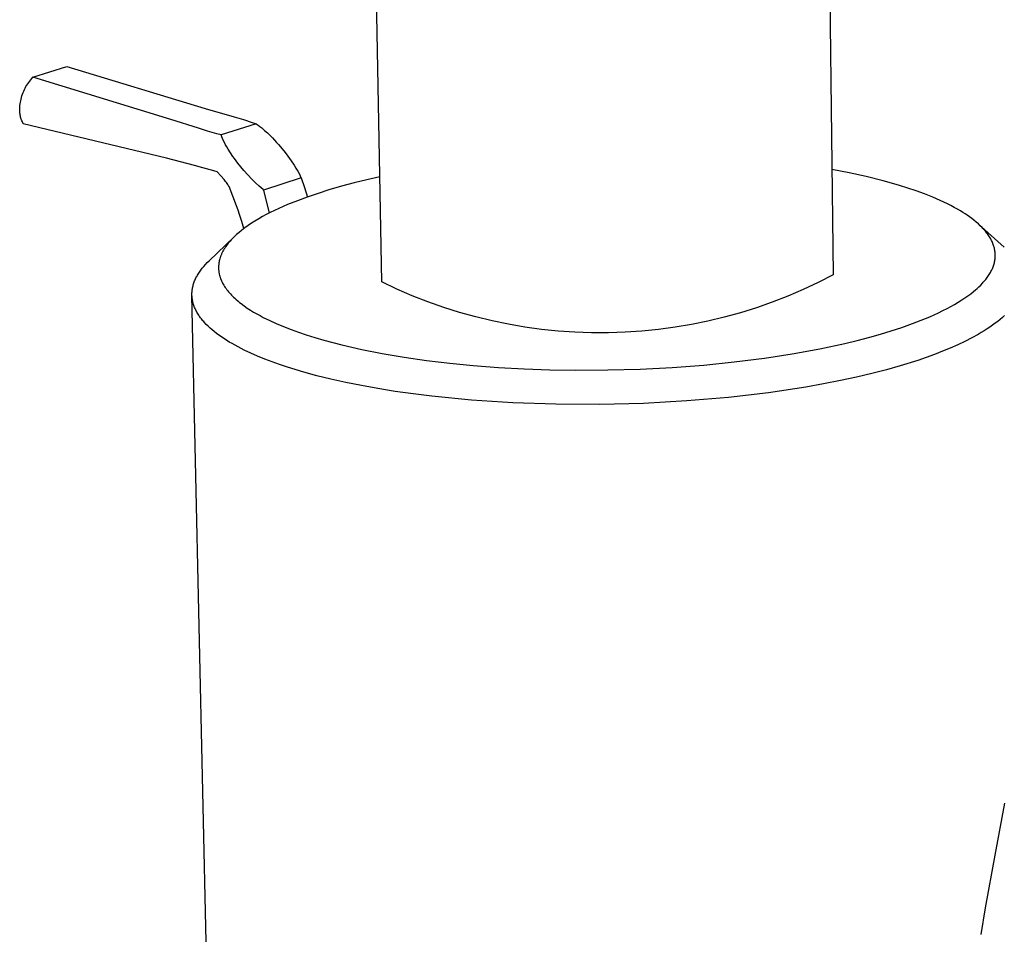
# Model space of a CAD drawing. Units: millimetres. Extents: x -263 to 170, y -289 to 373.
# Drawn here: x -263 to -208, y -234 to -183 of the extents above; entities that cross this region are included whole.
import ezdxf

# ---------------------------------------------------------------- set-up
doc = ezdxf.new("R2010")
doc.units = ezdxf.units.MM
doc.header["$MEASUREMENT"] = 0
doc.layers.add('Default', color=7, linetype='Continuous', true_color=0x000000)

msp = doc.modelspace()

# ---------------------------------------------------------------- linework, layer by layer
at = {"layer": 'Default', "color": 7, "true_color": 0xffffff}
for p, q in [((-219.038, -100.95), (-217.863, -196.782)), ((-243.034, -197.178), (-244.852, -101.245)), ((-262.484, -185.768), (-260.594, -185.176)), ((-260.594, -185.176), (-252.874, -187.511)), ((-262.776, -186.132), (-262.723, -186.055)), ((-262.723, -186.055), (-262.667, -185.98)), ((-262.667, -185.98), (-262.608, -185.907)), ((-262.608, -185.907), (-262.547, -185.836)), ((-262.547, -185.836), (-262.484, -185.768)), ((-254.791, -188.121), (-262.484, -185.768)), ((-263.069, -186.715), (-263.036, -186.628)), ((-263.036, -186.628), (-263, -186.542)), ((-263, -186.542), (-262.961, -186.457)), ((-262.961, -186.457), (-262.919, -186.373)), ((-262.919, -186.373), (-262.874, -186.291)), ((-262.874, -186.291), (-262.826, -186.211)), ((-262.826, -186.211), (-262.776, -186.132)), ((-263.202, -187.259), (-263.188, -187.167)), ((-263.188, -187.167), (-263.17, -187.075)), ((-263.17, -187.075), (-263.15, -186.984)), ((-263.15, -186.984), (-263.126, -186.893)), ((-263.126, -186.893), (-263.099, -186.804)), ((-263.099, -186.804), (-263.069, -186.715)), ((-263.225, -187.539), (-263.22, -187.445)), ((-263.225, -187.596), (-263.225, -187.539)), ((-263.224, -187.652), (-263.225, -187.596)), ((-263.22, -187.709), (-263.224, -187.652)), ((-263.22, -187.445), (-263.213, -187.352)), ((-263.214, -187.766), (-263.22, -187.709)), ((-263.207, -187.822), (-263.214, -187.766)), ((-263.213, -187.352), (-263.202, -187.259)), ((-252.874, -187.511), (-251.259, -187.978)), ((-263.197, -187.878), (-263.207, -187.822)), ((-263.185, -187.934), (-263.197, -187.878)), ((-263.172, -187.989), (-263.185, -187.934)), ((-263.157, -188.044), (-263.172, -187.989)), ((-263.139, -188.098), (-263.157, -188.044)), ((-263.12, -188.152), (-263.139, -188.098)), ((-263.099, -188.204), (-263.12, -188.152)), ((-263.077, -188.256), (-263.099, -188.204)), ((-263.052, -188.308), (-263.077, -188.256)), ((-263.026, -188.358), (-263.052, -188.308)), ((-253.252, -188.614), (-254.791, -188.121)), ((-251.259, -187.978), (-250.741, -188.131)), ((-250.741, -188.131), (-250.257, -188.285)), ((-250.257, -188.285), (-250.033, -188.362)), ((-255.042, -190.277), (-263.026, -188.358)), ((-252.746, -188.772), (-253.252, -188.614)), ((-252.241, -188.919), (-252.746, -188.772)), ((-250.033, -188.362), (-251.986, -188.987)), ((-250.033, -188.362), (-249.93, -188.437)), ((-249.93, -188.437), (-249.829, -188.514)), ((-249.829, -188.514), (-249.73, -188.594)), ((-249.73, -188.594), (-249.568, -188.731)), ((-249.568, -188.731), (-249.41, -188.873)), ((-251.986, -188.987), (-252.241, -188.919)), ((-251.951, -189.086), (-251.986, -188.987)), ((-251.912, -189.184), (-251.951, -189.086)), ((-251.87, -189.28), (-251.912, -189.184)), ((-251.811, -189.407), (-251.87, -189.28)), ((-251.747, -189.531), (-251.811, -189.407)), ((-249.41, -188.873), (-249.257, -189.02)), ((-249.257, -189.02), (-249.134, -189.143)), ((-249.134, -189.143), (-249.013, -189.269)), ((-249.013, -189.269), (-248.897, -189.399)), ((-248.897, -189.399), (-248.797, -189.512)), ((-251.679, -189.654), (-251.747, -189.531)), ((-251.608, -189.775), (-251.679, -189.654)), ((-251.476, -189.981), (-251.608, -189.775)), ((-248.797, -189.512), (-248.587, -189.763)), ((-248.587, -189.763), (-248.427, -189.964)), ((-248.427, -189.964), (-248.273, -190.168)), ((-253.47, -190.689), (-255.042, -190.277)), ((-251.338, -190.184), (-251.476, -189.981)), ((-251.253, -190.302), (-251.338, -190.184)), ((-251.157, -190.432), (-251.253, -190.302)), ((-251.058, -190.559), (-251.157, -190.432)), ((-248.273, -190.168), (-248.094, -190.421)), ((-248.094, -190.421), (-247.922, -190.677)), ((-253.004, -190.813), (-253.47, -190.689)), ((-252.603, -190.923), (-253.004, -190.813)), ((-252.277, -191.018), (-252.603, -190.923)), ((-252.206, -191.039), (-252.277, -191.018)), ((-252.01, -191.267), (-252.206, -191.039)), ((-250.894, -190.761), (-251.058, -190.559)), ((-250.726, -190.96), (-250.894, -190.761)), ((-250.509, -191.204), (-250.726, -190.96)), ((-247.922, -190.677), (-247.819, -190.841)), ((-247.819, -190.841), (-247.721, -191.007)), ((-247.721, -191.007), (-247.628, -191.177)), ((-216.98, -191.093), (-217.935, -190.908)), ((-251.831, -191.476), (-252.01, -191.267)), ((-251.785, -191.531), (-251.831, -191.476)), ((-251.742, -191.587), (-251.785, -191.531)), ((-251.699, -191.644), (-251.742, -191.587)), ((-250.285, -191.442), (-250.509, -191.204)), ((-250.081, -191.646), (-250.285, -191.442)), ((-247.523, -191.383), (-249.622, -192.063)), ((-247.628, -191.177), (-247.54, -191.348)), ((-247.54, -191.348), (-247.523, -191.383)), ((-247.523, -191.383), (-247.345, -191.911)), ((-243.859, -191.487), (-244.57, -191.661)), ((-243.145, -191.325), (-243.859, -191.487)), ((-216.03, -191.303), (-216.98, -191.093)), ((-215.086, -191.539), (-216.03, -191.303)), ((-214.621, -191.667), (-215.086, -191.539)), ((-251.627, -191.747), (-251.699, -191.644)), ((-251.558, -191.852), (-251.627, -191.747)), ((-251.553, -191.86), (-251.558, -191.852)), ((-251.331, -192.391), (-251.553, -191.86)), ((-249.872, -191.843), (-250.081, -191.646)), ((-249.656, -192.035), (-249.872, -191.843)), ((-249.622, -192.063), (-249.656, -192.035)), ((-249.622, -192.063), (-249.321, -193.346)), ((-247.345, -191.911), (-247.182, -192.445)), ((-245.981, -192.052), (-246.588, -192.243)), ((-245.277, -191.849), (-245.981, -192.052)), ((-244.57, -191.661), (-245.277, -191.849)), ((-214.158, -191.803), (-214.621, -191.667)), ((-213.698, -191.948), (-214.158, -191.803)), ((-213.241, -192.104), (-213.698, -191.948)), ((-212.775, -192.275), (-213.241, -192.104)), ((-251.127, -192.929), (-251.331, -192.391)), ((-247.742, -192.651), (-248.286, -192.87)), ((-247.191, -192.448), (-247.742, -192.651)), ((-246.588, -192.243), (-247.191, -192.448)), ((-212.314, -192.458), (-212.775, -192.275)), ((-211.897, -192.638), (-212.314, -192.458)), ((-211.691, -192.733), (-211.897, -192.638)), ((-251.041, -193.173), (-251.127, -192.929)), ((-250.961, -193.419), (-251.041, -193.173)), ((-249.018, -193.197), (-249.258, -193.314)), ((-248.776, -193.084), (-249.018, -193.197)), ((-248.286, -192.87), (-248.776, -193.084)), ((-211.487, -192.832), (-211.691, -192.733)), ((-211.303, -192.925), (-211.487, -192.832)), ((-211.121, -193.021), (-211.303, -192.925)), ((-210.941, -193.121), (-211.121, -193.021)), ((-210.763, -193.224), (-210.941, -193.121)), ((-210.637, -193.301), (-210.763, -193.224)), ((-250.842, -193.812), (-250.961, -193.419)), ((-250.105, -193.783), (-250.299, -193.905)), ((-249.897, -193.659), (-250.105, -193.783)), ((-249.686, -193.539), (-249.897, -193.659)), ((-249.473, -193.425), (-249.686, -193.539)), ((-249.258, -193.314), (-249.473, -193.425)), ((-210.513, -193.381), (-210.637, -193.301)), ((-210.39, -193.462), (-210.513, -193.381)), ((-210.268, -193.547), (-210.39, -193.462)), ((-210.139, -193.641), (-210.268, -193.547)), ((-210.013, -193.739), (-210.139, -193.641)), ((-209.889, -193.84), (-210.013, -193.739)), ((-250.858, -194.305), (-250.996, -194.418)), ((-250.676, -194.166), (-250.858, -194.305)), ((-250.731, -194.207), (-250.842, -193.812)), ((-250.489, -194.033), (-250.676, -194.166)), ((-250.299, -193.905), (-250.489, -194.033)), ((-209.768, -193.945), (-209.889, -193.84)), ((-209.664, -194.042), (-209.768, -193.945)), ((-209.752, -193.959), (-208.322, -195.246)), ((-209.563, -194.142), (-209.664, -194.042)), ((-209.514, -194.193), (-209.563, -194.142)), ((-209.465, -194.246), (-209.514, -194.193)), ((-209.418, -194.299), (-209.465, -194.246)), ((-209.372, -194.354), (-209.418, -194.299)), ((-209.332, -194.403), (-209.372, -194.354)), ((-252.656, -195.993), (-251.282, -194.677)), ((-251.492, -194.897), (-251.543, -194.957)), ((-251.439, -194.839), (-251.492, -194.897)), ((-251.386, -194.782), (-251.439, -194.839)), ((-251.324, -194.719), (-251.386, -194.782)), ((-251.261, -194.656), (-251.324, -194.719)), ((-251.196, -194.595), (-251.261, -194.656)), ((-251.13, -194.535), (-251.196, -194.595)), ((-250.996, -194.418), (-251.13, -194.535)), ((-209.293, -194.453), (-209.332, -194.403)), ((-209.255, -194.504), (-209.293, -194.453)), ((-209.217, -194.556), (-209.255, -194.504)), ((-209.182, -194.609), (-209.217, -194.556)), ((-209.147, -194.662), (-209.182, -194.609)), ((-209.114, -194.716), (-209.147, -194.662)), ((-209.082, -194.771), (-209.114, -194.716)), ((-209.054, -194.822), (-209.082, -194.771)), ((-209.028, -194.874), (-209.054, -194.822)), ((-209.003, -194.926), (-209.028, -194.874)), ((-251.857, -195.401), (-251.895, -195.468)), ((-251.818, -195.334), (-251.857, -195.401)), ((-251.776, -195.269), (-251.818, -195.334)), ((-251.733, -195.204), (-251.776, -195.269)), ((-251.687, -195.14), (-251.733, -195.204)), ((-251.641, -195.078), (-251.687, -195.14)), ((-251.592, -195.017), (-251.641, -195.078)), ((-251.543, -194.957), (-251.592, -195.017)), ((-208.979, -194.979), (-209.003, -194.926)), ((-208.957, -195.032), (-208.979, -194.979)), ((-208.936, -195.087), (-208.957, -195.032)), ((-208.917, -195.141), (-208.936, -195.087)), ((-208.9, -195.196), (-208.917, -195.141)), ((-208.885, -195.249), (-208.9, -195.196)), ((-208.872, -195.302), (-208.885, -195.249)), ((-208.86, -195.355), (-208.872, -195.302)), ((-208.85, -195.409), (-208.86, -195.355)), ((-208.842, -195.463), (-208.85, -195.409)), ((-252.763, -196.098), (-252.656, -195.993)), ((-252.082, -195.944), (-252.096, -196.005)), ((-252.065, -195.883), (-252.082, -195.944)), ((-252.047, -195.823), (-252.065, -195.883)), ((-252.034, -195.786), (-252.047, -195.823)), ((-252.021, -195.75), (-252.034, -195.786)), ((-252.008, -195.714), (-252.021, -195.75)), ((-251.994, -195.678), (-252.008, -195.714)), ((-251.979, -195.642), (-251.994, -195.678)), ((-251.963, -195.607), (-251.979, -195.642)), ((-251.93, -195.537), (-251.963, -195.607)), ((-251.895, -195.468), (-251.93, -195.537)), ((-208.854, -196.005), (-208.845, -195.952)), ((-208.845, -195.952), (-208.837, -195.898)), ((-208.835, -195.517), (-208.842, -195.463)), ((-208.837, -195.898), (-208.832, -195.844)), ((-208.83, -195.572), (-208.835, -195.517)), ((-208.832, -195.844), (-208.828, -195.789)), ((-208.827, -195.626), (-208.83, -195.572)), ((-208.828, -195.789), (-208.826, -195.735)), ((-208.825, -195.681), (-208.827, -195.626)), ((-208.826, -195.735), (-208.825, -195.681)), ((-253.167, -196.577), (-253.128, -196.524)), ((-253.128, -196.524), (-253.088, -196.47)), ((-253.088, -196.47), (-253.046, -196.416)), ((-253.046, -196.416), (-253.002, -196.363)), ((-253.002, -196.363), (-252.957, -196.31)), ((-252.957, -196.31), (-252.863, -196.204)), ((-252.863, -196.204), (-252.763, -196.098)), ((-252.135, -196.318), (-252.136, -196.349)), ((-252.136, -196.349), (-252.136, -196.38)), ((-252.136, -196.38), (-252.136, -196.411)), ((-252.136, -196.411), (-252.135, -196.442)), ((-252.134, -196.286), (-252.135, -196.318)), ((-252.135, -196.442), (-252.133, -196.473)), ((-252.132, -196.255), (-252.134, -196.286)), ((-252.133, -196.473), (-252.131, -196.505)), ((-252.13, -196.223), (-252.132, -196.255)), ((-252.131, -196.505), (-252.128, -196.536)), ((-252.126, -196.192), (-252.13, -196.223)), ((-252.128, -196.536), (-252.125, -196.567)), ((-252.123, -196.161), (-252.126, -196.192)), ((-252.118, -196.129), (-252.123, -196.161)), ((-252.114, -196.098), (-252.118, -196.129)), ((-252.108, -196.067), (-252.114, -196.098)), ((-252.096, -196.005), (-252.108, -196.067)), ((-209.068, -196.604), (-209.039, -196.549)), ((-209.039, -196.549), (-209.012, -196.492)), ((-209.012, -196.492), (-208.988, -196.44)), ((-208.988, -196.44), (-208.966, -196.387)), ((-208.966, -196.387), (-208.945, -196.334)), ((-208.945, -196.334), (-208.926, -196.28)), ((-208.926, -196.28), (-208.908, -196.225)), ((-208.908, -196.225), (-208.892, -196.17)), ((-208.892, -196.17), (-208.877, -196.115)), ((-208.877, -196.115), (-208.864, -196.059)), ((-208.864, -196.059), (-208.854, -196.005)), ((-253.469, -197.12), (-253.446, -197.065)), ((-253.446, -197.065), (-253.421, -197.011)), ((-253.421, -197.011), (-253.395, -196.956)), ((-253.395, -196.956), (-253.367, -196.902)), ((-253.367, -196.902), (-253.338, -196.848)), ((-253.338, -196.848), (-253.307, -196.793)), ((-253.307, -196.793), (-253.274, -196.739)), ((-253.274, -196.739), (-253.24, -196.685)), ((-253.24, -196.685), (-253.204, -196.631)), ((-253.204, -196.631), (-253.167, -196.577)), ((-252.125, -196.567), (-252.121, -196.598)), ((-252.121, -196.598), (-252.117, -196.628)), ((-252.117, -196.628), (-252.112, -196.659)), ((-252.112, -196.659), (-252.106, -196.69)), ((-252.106, -196.69), (-252.1, -196.721)), ((-252.1, -196.721), (-252.094, -196.751)), ((-252.094, -196.751), (-252.079, -196.812)), ((-252.079, -196.812), (-252.071, -196.844)), ((-252.071, -196.844), (-252.061, -196.875)), ((-252.061, -196.875), (-252.052, -196.907)), ((-252.052, -196.907), (-252.041, -196.939)), ((-252.041, -196.939), (-252.019, -197.001)), ((-252.019, -197.001), (-251.994, -197.063)), ((-251.994, -197.063), (-251.968, -197.124)), ((-217.863, -196.782), (-218.694, -197.206)), ((-209.446, -197.144), (-209.4, -197.09)), ((-209.4, -197.09), (-209.356, -197.036)), ((-209.356, -197.036), (-209.312, -196.98)), ((-209.312, -196.98), (-209.27, -196.923)), ((-209.27, -196.923), (-209.233, -196.872)), ((-209.233, -196.872), (-209.198, -196.82)), ((-209.198, -196.82), (-209.164, -196.767)), ((-209.164, -196.767), (-209.131, -196.714)), ((-209.131, -196.714), (-209.099, -196.659)), ((-209.099, -196.659), (-209.068, -196.604)), ((-253.61, -197.668), (-253.603, -197.613)), ((-253.603, -197.613), (-253.595, -197.558)), ((-253.595, -197.558), (-253.585, -197.504)), ((-253.585, -197.504), (-253.573, -197.449)), ((-253.573, -197.449), (-253.56, -197.394)), ((-253.56, -197.394), (-253.545, -197.339)), ((-253.545, -197.339), (-253.528, -197.284)), ((-253.528, -197.284), (-253.51, -197.23)), ((-253.51, -197.23), (-253.49, -197.175)), ((-253.49, -197.175), (-253.469, -197.12)), ((-251.968, -197.124), (-251.94, -197.184)), ((-251.94, -197.184), (-251.91, -197.243)), ((-251.91, -197.243), (-251.878, -197.301)), ((-251.878, -197.301), (-251.841, -197.365)), ((-251.841, -197.365), (-251.802, -197.428)), ((-251.802, -197.428), (-251.76, -197.49)), ((-251.76, -197.49), (-251.718, -197.551)), ((-251.718, -197.551), (-251.673, -197.61)), ((-251.673, -197.61), (-251.628, -197.669)), ((-242.189, -197.576), (-243.034, -197.178)), ((-241.332, -197.945), (-242.189, -197.576)), ((-219.539, -197.602), (-220.397, -197.97)), ((-218.694, -197.206), (-219.539, -197.602)), ((-210.039, -197.712), (-209.935, -197.626)), ((-209.935, -197.626), (-209.834, -197.537)), ((-209.834, -197.537), (-209.734, -197.445)), ((-209.734, -197.445), (-209.638, -197.351)), ((-209.638, -197.351), (-209.54, -197.249)), ((-209.54, -197.249), (-209.492, -197.197)), ((-209.492, -197.197), (-209.446, -197.144)), ((-253.62, -197.833), (-253.618, -197.778)), ((-253.62, -197.888), (-253.62, -197.833)), ((-253.619, -197.943), (-253.62, -197.888)), ((-251.813, -280.883), (-253.619, -197.933)), ((-253.615, -197.997), (-253.619, -197.943)), ((-253.618, -197.778), (-253.615, -197.723)), ((-253.615, -197.723), (-253.61, -197.668)), ((-253.611, -198.052), (-253.615, -197.997)), ((-253.604, -198.107), (-253.611, -198.052)), ((-253.596, -198.161), (-253.604, -198.107)), ((-253.586, -198.216), (-253.596, -198.161)), ((-251.628, -197.669), (-251.581, -197.726)), ((-251.581, -197.726), (-251.532, -197.783)), ((-251.532, -197.783), (-251.475, -197.846)), ((-251.475, -197.846), (-251.417, -197.908)), ((-251.417, -197.908), (-251.358, -197.968)), ((-251.358, -197.968), (-251.297, -198.028)), ((-251.297, -198.028), (-251.235, -198.086)), ((-251.235, -198.086), (-251.172, -198.143)), ((-251.172, -198.143), (-251.043, -198.254)), ((-240.463, -198.286), (-241.332, -197.945)), ((-220.397, -197.97), (-221.267, -198.308)), ((-210.89, -198.307), (-210.688, -198.18)), ((-210.688, -198.18), (-210.521, -198.07)), ((-210.521, -198.07), (-210.357, -197.955)), ((-210.357, -197.955), (-210.196, -197.836)), ((-210.196, -197.836), (-210.039, -197.712)), ((-253.575, -198.271), (-253.586, -198.216)), ((-253.562, -198.325), (-253.575, -198.271)), ((-253.547, -198.379), (-253.562, -198.325)), ((-253.531, -198.434), (-253.547, -198.379)), ((-253.513, -198.488), (-253.531, -198.434)), ((-253.493, -198.542), (-253.513, -198.488)), ((-253.472, -198.596), (-253.493, -198.542)), ((-253.449, -198.65), (-253.472, -198.596)), ((-253.425, -198.704), (-253.449, -198.65)), ((-253.399, -198.757), (-253.425, -198.704)), ((-251.043, -198.254), (-250.961, -198.321)), ((-250.961, -198.321), (-250.877, -198.386)), ((-250.877, -198.386), (-250.707, -198.512)), ((-250.707, -198.512), (-250.532, -198.633)), ((-250.532, -198.633), (-250.354, -198.749)), ((-250.354, -198.749), (-250.179, -198.856)), ((-239.583, -198.596), (-240.463, -198.286)), ((-238.692, -198.877), (-239.583, -198.596)), ((-222.148, -198.617), (-223.039, -198.896)), ((-221.267, -198.308), (-222.148, -198.617)), ((-211.749, -198.778), (-211.512, -198.656)), ((-211.512, -198.656), (-211.302, -198.544)), ((-211.302, -198.544), (-211.095, -198.428)), ((-211.095, -198.428), (-210.89, -198.307)), ((-253.371, -198.811), (-253.399, -198.757)), ((-253.342, -198.865), (-253.371, -198.811)), ((-253.311, -198.918), (-253.342, -198.865)), ((-253.279, -198.971), (-253.311, -198.918)), ((-253.245, -199.024), (-253.279, -198.971)), ((-253.209, -199.077), (-253.245, -199.024)), ((-253.172, -199.13), (-253.209, -199.077)), ((-253.134, -199.182), (-253.172, -199.13)), ((-253.093, -199.235), (-253.134, -199.182)), ((-253.052, -199.287), (-253.093, -199.235)), ((-253.008, -199.339), (-253.052, -199.287)), ((-250.179, -198.856), (-250.002, -198.958)), ((-250.002, -198.958), (-249.823, -199.057)), ((-249.823, -199.057), (-249.641, -199.153)), ((-249.641, -199.153), (-249.286, -199.328)), ((-237.793, -199.128), (-238.692, -198.877)), ((-236.886, -199.348), (-237.793, -199.128)), ((-223.939, -199.144), (-224.847, -199.362)), ((-223.039, -198.896), (-223.939, -199.144)), ((-212.957, -199.315), (-212.475, -199.114)), ((-212.475, -199.114), (-211.989, -198.894)), ((-211.989, -198.894), (-211.749, -198.778)), ((-208.556, -199.266), (-208.689, -199.374)), ((-208.43, -199.158), (-208.556, -199.266)), ((-208.31, -199.049), (-208.43, -199.158)), ((-252.964, -199.391), (-253.008, -199.339)), ((-252.917, -199.443), (-252.964, -199.391)), ((-252.82, -199.546), (-252.917, -199.443)), ((-252.717, -199.648), (-252.82, -199.546)), ((-252.608, -199.749), (-252.717, -199.648)), ((-252.494, -199.85), (-252.608, -199.749)), ((-249.286, -199.328), (-248.926, -199.492)), ((-248.926, -199.492), (-248.513, -199.666)), ((-248.513, -199.666), (-248.096, -199.829)), ((-248.096, -199.829), (-247.674, -199.981)), ((-235.972, -199.537), (-236.886, -199.348)), ((-235.052, -199.695), (-235.972, -199.537)), ((-234.127, -199.822), (-235.052, -199.695)), ((-233.198, -199.918), (-234.127, -199.822)), ((-227.607, -199.83), (-228.536, -199.923)), ((-226.682, -199.705), (-227.607, -199.83)), ((-225.762, -199.549), (-226.682, -199.705)), ((-224.847, -199.362), (-225.762, -199.549)), ((-214.628, -199.908), (-214.033, -199.713)), ((-214.033, -199.713), (-213.444, -199.503)), ((-213.444, -199.503), (-212.957, -199.315)), ((-209.278, -199.795), (-209.44, -199.898)), ((-209.122, -199.691), (-209.278, -199.795)), ((-208.972, -199.586), (-209.122, -199.691)), ((-208.827, -199.481), (-208.972, -199.586)), ((-208.689, -199.374), (-208.827, -199.481)), ((-252.373, -199.949), (-252.494, -199.85)), ((-252.247, -200.048), (-252.373, -199.949)), ((-252.116, -200.145), (-252.247, -200.048)), ((-251.979, -200.242), (-252.116, -200.145)), ((-251.837, -200.338), (-251.979, -200.242)), ((-251.69, -200.432), (-251.837, -200.338)), ((-247.674, -199.981), (-247.249, -200.124)), ((-247.249, -200.124), (-246.759, -200.279)), ((-246.759, -200.279), (-246.265, -200.423)), ((-232.267, -199.982), (-233.198, -199.918)), ((-231.334, -200.014), (-232.267, -199.982)), ((-230.4, -200.015), (-231.334, -200.014)), ((-229.467, -199.985), (-230.4, -200.015)), ((-228.536, -199.923), (-229.467, -199.985)), ((-216.518, -200.441), (-215.829, -200.26)), ((-215.829, -200.26), (-215.226, -200.09)), ((-215.226, -200.09), (-214.628, -199.908)), ((-210.14, -200.3), (-210.521, -200.494)), ((-209.78, -200.101), (-210.14, -200.3)), ((-209.607, -200), (-209.78, -200.101)), ((-209.44, -199.898), (-209.607, -200)), ((-251.538, -200.526), (-251.69, -200.432)), ((-251.381, -200.618), (-251.538, -200.526)), ((-251.219, -200.71), (-251.381, -200.618)), ((-251.052, -200.8), (-251.219, -200.71)), ((-250.705, -200.976), (-251.052, -200.8)), ((-246.265, -200.423), (-245.27, -200.685)), ((-245.27, -200.685), (-244.149, -200.94)), ((-244.149, -200.94), (-243.021, -201.162)), ((-220.15, -201.19), (-218.606, -200.908)), ((-218.606, -200.908), (-217.211, -200.608)), ((-217.211, -200.608), (-216.518, -200.441)), ((-211.336, -200.866), (-211.769, -201.045)), ((-210.92, -200.683), (-211.336, -200.866)), ((-210.521, -200.494), (-210.92, -200.683)), ((-250.34, -201.148), (-250.705, -200.976)), ((-249.96, -201.315), (-250.34, -201.148)), ((-249.564, -201.476), (-249.96, -201.315)), ((-249.153, -201.632), (-249.564, -201.476)), ((-243.021, -201.162), (-241.784, -201.371)), ((-241.784, -201.371), (-240.543, -201.548)), ((-223.385, -201.639), (-221.702, -201.427)), ((-221.702, -201.427), (-220.15, -201.19)), ((-212.678, -201.386), (-213.153, -201.548)), ((-212.217, -201.218), (-212.678, -201.386)), ((-211.769, -201.045), (-212.217, -201.218)), ((-248.729, -201.783), (-249.153, -201.632)), ((-248.294, -201.929), (-248.729, -201.783)), ((-247.389, -202.203), (-248.294, -201.929)), ((-240.543, -201.548), (-239.246, -201.703)), ((-239.246, -201.703), (-237.945, -201.83)), ((-237.945, -201.83), (-236.519, -201.938)), ((-236.519, -201.938), (-235.092, -202.017)), ((-235.092, -202.017), (-233.662, -202.068)), ((-230.429, -202.083), (-228.626, -202.033)), ((-228.626, -202.033), (-226.847, -201.941)), ((-226.847, -201.941), (-225.072, -201.808)), ((-225.072, -201.808), (-223.385, -201.639)), ((-214.135, -201.855), (-214.895, -202.07)), ((-213.153, -201.548), (-214.135, -201.855)), ((-246.656, -202.402), (-247.389, -202.203)), ((-245.874, -202.595), (-246.656, -202.402)), ((-233.662, -202.068), (-232.232, -202.091)), ((-232.232, -202.091), (-230.429, -202.083)), ((-216.555, -202.481), (-217.453, -202.675)), ((-215.702, -202.279), (-216.555, -202.481)), ((-214.895, -202.07), (-215.702, -202.279)), ((-245.046, -202.78), (-245.874, -202.595)), ((-244.171, -202.956), (-245.046, -202.78)), ((-243.251, -203.121), (-244.171, -202.956)), ((-242.287, -203.276), (-243.251, -203.121)), ((-219.381, -203.035), (-221.469, -203.351)), ((-218.396, -202.86), (-219.381, -203.035)), ((-217.453, -202.675), (-218.396, -202.86)), ((-241.281, -203.419), (-242.287, -203.276)), ((-240.236, -203.548), (-241.281, -203.419)), ((-238.04, -203.763), (-240.236, -203.548)), ((-223.695, -203.612), (-226.031, -203.812)), ((-221.469, -203.351), (-223.695, -203.612)), ((-235.726, -203.914), (-238.04, -203.763)), ((-233.329, -203.997), (-235.726, -203.914)), ((-230.887, -204.008), (-233.329, -203.997)), ((-228.441, -203.945), (-230.887, -204.008)), ((-226.031, -203.812), (-228.441, -203.945)), ((-208.309, -226.226), (-208.855, -229.122)), ((-208.855, -229.122), (-209.397, -232.067)), ((-209.397, -232.067), (-209.635, -233.553))]:
    msp.add_line(p, q, dxfattribs=at)

doc.saveas('drawing.dxf')
